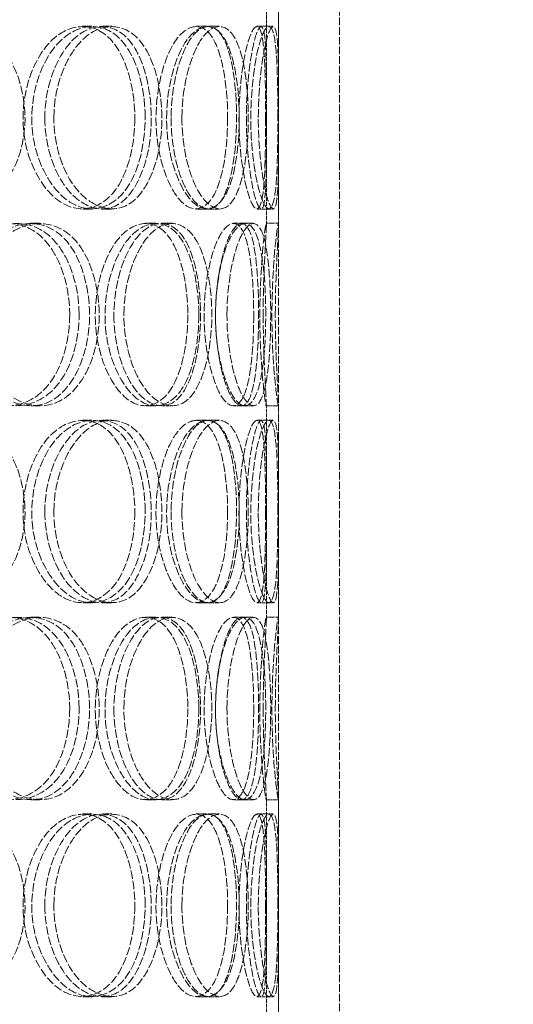
# Model space of a CAD drawing. Units: millimetres. Extents: x 237238 to 259213, y 160248 to 174542.
# Drawn here: x 239933 to 240054, y 171555 to 171798 of the extents above; entities that cross this region are included whole.
import ezdxf

# ---------------------------------------------------------------- set-up
doc = ezdxf.new("R2010")
doc.units = ezdxf.units.MM
doc.linetypes.add('DASHED_SPACE', pattern=[0.2067, 0.1654, -0.0413])
doc.layers.get('DEFPOINTS').update_dxf_attribs({"color": 250})
doc.layers.add('Hidden (ISO)', color=7, linetype='DASHED_SPACE', lineweight=9, true_color=0x0080c0)
doc.layers.add('kote', color=252, linetype='Continuous', lineweight=9)
doc.styles.get("Standard").update_dxf_attribs({"font": 'ISOCP.SHX'})
doc.styles.add('Styl textu40', font='arial.ttf')
doc.dimstyles.new('VARIABEL-ST', dxfattribs={"dimscale": 40, "dimtxt": 7, "dimasz": 2.5, "dimexe": 1, "dimexo": 1, "dimgap": 0.6, "dimtad": 1, "dimdsep": 46, "dimtxsty": 'Standard', "dimcen": 0, "dimclrd": 256, "dimclre": 256, "dimclrt": 5, "dimadec": 0, "dimazin": 0, "dimtp": 0.1, "dimtm": 0.1, "dimtfac": 0.71, "dimtdec": 3, "dimtmove": 0, "dimatfit": 3, "dimfxl": 1, "dimtzin": 0, "dimarcsym": 0})

# ---------------------------------------------------------------- blocks, each defined once
blk = doc.blocks.new('*D435')
at = {"layer": 'DEFPOINTS', "color": 0, "transparency": 16777216}
for p in [(239716.55, 172505.38), (239566.55, 170810.38), (240827.73, 170810.38)]:
    blk.add_point(p, dxfattribs=at)
at = {"layer": 'kote', "lineweight": -2, "transparency": 16777216}
for p, q in [((239756.55, 172505.38), (240867.73, 172505.38)), ((240827.73, 172465.38), (240827.73, 170850.38)), ((239606.55, 170810.38), (240867.73, 170810.38))]:
    blk.add_line(p, q, dxfattribs=at)
at = {"layer": 'kote', "transparency": 16777216}
for points in [[(240821.06, 172465.38), (240834.39, 172465.38), (240827.73, 172505.38)], [(240821.06, 170850.38), (240834.39, 170850.38), (240827.73, 170810.38)]]:
    blk.add_solid(points, dxfattribs=at)
at = {"layer": 'kote', "transparency": 16777216, "insert": (240742.46, 171565.3), "char_height": 60, "attachment_point": 1, "rotation": 90, "style": 'Styl textu40'}
blk.add_mtext('1695', dxfattribs=at)

msp = doc.modelspace()

# ---------------------------------------------------------------- linework, layer by layer
at = {"layer": 'Hidden (ISO)', "color": 1, "ltscale": 11.51888}
for p, q in [((239996.28, 171391.58), (239996.28, 171991.58)), ((240011.28, 171391.58), (240011.28, 171991.58))]:
    msp.add_line(p, q, dxfattribs=at)
at = {"layer": 'Hidden (ISO)', "color": 1, "ltscale": 5.576877}
for p, q in [((239993.28, 171747.23), (239993.28, 171799.93)), ((239996.28, 171747.23), (239996.28, 171799.93)), ((239993.28, 171650.23), (239993.28, 171702.93)), ((239996.28, 171650.23), (239996.28, 171702.93)), ((239993.28, 171553.23), (239993.28, 171605.93)), ((239996.28, 171553.23), (239996.28, 171605.93))]:
    msp.add_line(p, q, dxfattribs=at)
at = {"layer": 'Hidden (ISO)', "color": 1, "ltscale": 0.317349}
for p, q in [((239948.04, 171796.08), (239950.4, 171796.08)), ((239952.78, 171796.08), (239955.21, 171796.08)), ((239975.98, 171796.08), (239978.74, 171796.08)), ((239978.96, 171796.08), (239981.76, 171796.08)), ((239990.96, 171796.08), (239993.93, 171796.08)), ((239950.4, 171751.08), (239948.04, 171751.08)), ((239955.21, 171751.08), (239952.78, 171751.08)), ((239978.74, 171751.08), (239975.98, 171751.08)), ((239981.76, 171751.08), (239978.96, 171751.08)), ((239993.93, 171751.08), (239990.96, 171751.08)), ((239935.27, 171747.58), (239937.45, 171747.58)), ((239963.53, 171747.58), (239966.11, 171747.58)), ((239967.43, 171747.58), (239970.06, 171747.58)), ((239985.18, 171747.58), (239988.06, 171747.58)), ((239993.24, 171747.58), (239996.24, 171747.58)), ((239937.45, 171702.58), (239935.27, 171702.58)), ((239966.11, 171702.58), (239963.53, 171702.58)), ((239970.06, 171702.58), (239967.43, 171702.58)), ((239988.06, 171702.58), (239985.18, 171702.58)), ((239996.24, 171702.58), (239993.24, 171702.58)), ((239948.04, 171699.08), (239950.4, 171699.08)), ((239952.78, 171699.08), (239955.21, 171699.08)), ((239975.98, 171699.08), (239978.74, 171699.08)), ((239978.96, 171699.08), (239981.76, 171699.08)), ((239990.96, 171699.08), (239993.93, 171699.08)), ((239950.4, 171654.08), (239948.04, 171654.08)), ((239955.21, 171654.08), (239952.78, 171654.08)), ((239978.74, 171654.08), (239975.98, 171654.08)), ((239981.76, 171654.08), (239978.96, 171654.08)), ((239993.93, 171654.08), (239990.96, 171654.08)), ((239935.27, 171650.58), (239937.45, 171650.58)), ((239963.53, 171650.58), (239966.11, 171650.58)), ((239967.43, 171650.58), (239970.06, 171650.58)), ((239985.18, 171650.58), (239988.06, 171650.58)), ((239993.24, 171650.58), (239996.24, 171650.58)), ((239937.45, 171605.58), (239935.27, 171605.58)), ((239966.11, 171605.58), (239963.53, 171605.58)), ((239970.06, 171605.58), (239967.43, 171605.58)), ((239988.06, 171605.58), (239985.18, 171605.58)), ((239996.24, 171605.58), (239993.24, 171605.58)), ((239948.04, 171602.08), (239950.4, 171602.08)), ((239952.78, 171602.08), (239955.21, 171602.08)), ((239975.98, 171602.08), (239978.74, 171602.08)), ((239978.96, 171602.08), (239981.76, 171602.08)), ((239990.96, 171602.08), (239993.93, 171602.08)), ((239950.4, 171557.08), (239948.04, 171557.08)), ((239955.21, 171557.08), (239952.78, 171557.08)), ((239978.74, 171557.08), (239975.98, 171557.08)), ((239981.76, 171557.08), (239978.96, 171557.08)), ((239993.93, 171557.08), (239990.96, 171557.08))]:
    msp.add_line(p, q, dxfattribs=at)
at = {"layer": 'Hidden (ISO)', "color": 1, "ltscale": 0.1096}
for p, q in [((239993.93, 171796.08), (239994.96, 171796.08)), ((239994.96, 171751.08), (239993.93, 171751.08)), ((239993.93, 171699.08), (239994.96, 171699.08)), ((239994.96, 171654.08), (239993.93, 171654.08)), ((239993.93, 171602.08), (239994.96, 171602.08)), ((239994.96, 171557.08), (239993.93, 171557.08))]:
    msp.add_line(p, q, dxfattribs=at)
at = {"layer": 'Hidden (ISO)', "color": 1, "ltscale": 0.222524}
for p, q in [((239988.06, 171747.58), (239990.11, 171747.58)), ((239990.11, 171702.58), (239988.06, 171702.58)), ((239988.06, 171650.58), (239990.11, 171650.58)), ((239990.11, 171605.58), (239988.06, 171605.58))]:
    msp.add_line(p, q, dxfattribs=at)
at = {"layer": 'Hidden (ISO)', "color": 1, "ltscale": 12.687437}
for points in [[(239898.79, 171773.58), (239898.79, 171767.68), (239900.85, 171761.82), (239904.3, 171757.66), (239909.15, 171751.79), (239916.59, 171749.61), (239922.57, 171752.24), (239928.5, 171754.85), (239932.8, 171762.07), (239933.68, 171770.21), (239934.56, 171778.44), (239931.96, 171787.22), (239926.91, 171792), (239921.99, 171796.66), (239914.83, 171797.31), (239908.97, 171793.64), (239903.01, 171789.9), (239898.79, 171781.84), (239898.79, 171773.58)], [(239963.42, 171773.58), (239963.42, 171767.68), (239962.15, 171761.82), (239959.81, 171757.66), (239956.51, 171751.79), (239950.97, 171749.61), (239945.86, 171752.24), (239940.81, 171754.85), (239936.53, 171762.07), (239935.67, 171770.21), (239934.8, 171778.44), (239937.51, 171787.22), (239942.06, 171792), (239946.5, 171796.66), (239952.32, 171797.31), (239956.54, 171793.64), (239960.83, 171789.9), (239963.42, 171781.84), (239963.42, 171773.58)], [(239940.95, 171773.58), (239940.95, 171767.68), (239942.61, 171761.82), (239945.33, 171757.66), (239949.15, 171751.79), (239954.89, 171749.61), (239959.34, 171752.24), (239963.75, 171754.85), (239966.79, 171762.07), (239967.41, 171770.21), (239968.04, 171778.44), (239966.23, 171787.22), (239962.54, 171792), (239958.94, 171796.66), (239953.54, 171797.31), (239948.99, 171793.64), (239944.35, 171789.9), (239940.95, 171781.84), (239940.95, 171773.58)], [(239986.59, 171773.58), (239986.59, 171767.68), (239985.89, 171761.82), (239984.52, 171757.66), (239982.59, 171751.79), (239979.17, 171749.61), (239975.79, 171752.24), (239972.43, 171754.85), (239969.43, 171762.07), (239968.82, 171770.21), (239968.21, 171778.44), (239970.14, 171787.22), (239973.23, 171792), (239976.25, 171796.66), (239980.01, 171797.31), (239982.57, 171793.64), (239985.18, 171789.9), (239986.59, 171781.84), (239986.59, 171773.58)], [(239972.48, 171773.58), (239972.48, 171767.68), (239973.62, 171761.82), (239975.43, 171757.66), (239977.97, 171751.79), (239981.63, 171749.61), (239984.25, 171752.24), (239986.84, 171754.85), (239988.43, 171762.07), (239988.75, 171770.21), (239989.08, 171778.44), (239988.18, 171787.22), (239986.09, 171792), (239984.06, 171796.66), (239980.78, 171797.31), (239977.83, 171793.64), (239974.82, 171789.9), (239972.48, 171781.84), (239972.48, 171773.58)], [(239996.09, 171773.58), (239996.09, 171767.68), (239996.01, 171761.82), (239995.7, 171757.66), (239995.27, 171751.79), (239994.18, 171749.61), (239992.75, 171752.24), (239991.33, 171754.85), (239989.79, 171762.07), (239989.48, 171770.21), (239989.17, 171778.44), (239990.21, 171787.22), (239991.62, 171792), (239993.01, 171796.66), (239994.47, 171797.31), (239995.2, 171793.64), (239995.94, 171789.9), (239996.09, 171781.84), (239996.09, 171773.58)], [(239991.28, 171773.58), (239991.28, 171767.68), (239991.83, 171761.82), (239992.6, 171757.66), (239993.69, 171751.79), (239995.02, 171749.61), (239995.64, 171752.24), (239996.25, 171754.85), (239996.27, 171762.07), (239996.28, 171770.21), (239996.28, 171778.44), (239996.35, 171787.22), (239996.01, 171792), (239995.67, 171796.66), (239994.73, 171797.31), (239993.58, 171793.64), (239992.41, 171789.9), (239991.28, 171781.84), (239991.28, 171773.58)], [(239947.16, 171725.08), (239947.16, 171719.18), (239945.63, 171713.32), (239942.86, 171709.16), (239938.95, 171703.29), (239932.48, 171701.11), (239926.64, 171703.74), (239920.85, 171706.35), (239916.05, 171713.57), (239915.07, 171721.71), (239914.09, 171729.94), (239917.12, 171738.72), (239922.3, 171743.5), (239927.34, 171748.16), (239934.05, 171748.81), (239939, 171745.14), (239944.04, 171741.4), (239947.16, 171733.34), (239947.16, 171725.08)], [(239921.04, 171725.08), (239921.04, 171719.18), (239922.92, 171713.32), (239926.02, 171709.16), (239930.4, 171703.29), (239937.05, 171701.11), (239942.3, 171703.74), (239947.51, 171706.35), (239951.22, 171713.57), (239951.97, 171721.71), (239952.73, 171729.94), (239950.5, 171738.72), (239946.1, 171743.5), (239941.81, 171748.16), (239935.48, 171748.81), (239930.22, 171745.14), (239924.88, 171741.4), (239921.04, 171733.34), (239921.04, 171725.08)], [(239976.64, 171725.08), (239976.64, 171719.18), (239975.64, 171713.32), (239973.77, 171709.16), (239971.14, 171703.29), (239966.62, 171701.11), (239962.34, 171703.74), (239958.1, 171706.35), (239954.43, 171713.57), (239953.69, 171721.71), (239952.94, 171729.94), (239955.28, 171738.72), (239959.13, 171743.5), (239962.89, 171748.16), (239967.72, 171748.81), (239971.14, 171745.14), (239974.62, 171741.4), (239976.64, 171733.34), (239976.64, 171725.08)], [(239958.19, 171725.08), (239958.19, 171719.18), (239959.61, 171713.32), (239961.89, 171709.16), (239965.1, 171703.29), (239969.84, 171701.11), (239973.4, 171703.74), (239976.93, 171706.35), (239979.27, 171713.57), (239979.74, 171721.71), (239980.22, 171729.94), (239978.85, 171738.72), (239975.94, 171743.5), (239973.1, 171748.16), (239968.73, 171748.81), (239964.94, 171745.14), (239961.09, 171741.4), (239958.19, 171733.34), (239958.19, 171725.08)], [(239993.11, 171725.08), (239993.11, 171719.18), (239992.72, 171713.32), (239991.87, 171709.16), (239990.68, 171703.29), (239988.41, 171701.11), (239985.98, 171703.74), (239983.58, 171706.35), (239981.28, 171713.57), (239980.82, 171721.71), (239980.35, 171729.94), (239981.85, 171738.72), (239984.12, 171743.5), (239986.34, 171748.16), (239988.98, 171748.81), (239990.64, 171745.14), (239992.32, 171741.4), (239993.11, 171733.34), (239993.11, 171725.08)], [(239983.57, 171725.08), (239983.57, 171719.18), (239984.42, 171713.32), (239985.72, 171709.16), (239987.55, 171703.29), (239990.07, 171701.11), (239991.7, 171703.74), (239993.32, 171706.35), (239994.13, 171713.57), (239994.3, 171721.71), (239994.46, 171729.94), (239994.04, 171738.72), (239992.82, 171743.5), (239991.62, 171748.16), (239989.5, 171748.81), (239987.43, 171745.14), (239985.32, 171741.4), (239983.57, 171733.34), (239983.57, 171725.08)], [(239995.47, 171725.08), (239995.47, 171719.18), (239995.71, 171713.32), (239995.94, 171709.16), (239996.28, 171703.29), (239996.4, 171701.11), (239995.99, 171703.74), (239995.58, 171706.35), (239994.81, 171713.57), (239994.66, 171721.71), (239994.51, 171729.94), (239995.07, 171738.72), (239995.61, 171743.5), (239996.14, 171748.16), (239996.4, 171748.81), (239996.19, 171745.14), (239995.97, 171741.4), (239995.47, 171733.34), (239995.47, 171725.08)], [(239898.79, 171676.58), (239898.79, 171670.68), (239900.85, 171664.82), (239904.3, 171660.66), (239909.15, 171654.79), (239916.59, 171652.61), (239922.57, 171655.24), (239928.5, 171657.85), (239932.8, 171665.07), (239933.68, 171673.21), (239934.56, 171681.44), (239931.96, 171690.22), (239926.91, 171695), (239921.99, 171699.66), (239914.83, 171700.31), (239908.97, 171696.64), (239903.01, 171692.9), (239898.79, 171684.84), (239898.79, 171676.58)], [(239963.42, 171676.58), (239963.42, 171670.68), (239962.15, 171664.82), (239959.81, 171660.66), (239956.51, 171654.79), (239950.97, 171652.61), (239945.86, 171655.24), (239940.81, 171657.85), (239936.53, 171665.07), (239935.67, 171673.21), (239934.8, 171681.44), (239937.51, 171690.22), (239942.06, 171695), (239946.5, 171699.66), (239952.32, 171700.31), (239956.54, 171696.64), (239960.83, 171692.9), (239963.42, 171684.84), (239963.42, 171676.58)], [(239940.95, 171676.58), (239940.95, 171670.68), (239942.61, 171664.82), (239945.33, 171660.66), (239949.15, 171654.79), (239954.89, 171652.61), (239959.34, 171655.24), (239963.75, 171657.85), (239966.79, 171665.07), (239967.41, 171673.21), (239968.04, 171681.44), (239966.23, 171690.22), (239962.54, 171695), (239958.94, 171699.66), (239953.54, 171700.31), (239948.99, 171696.64), (239944.35, 171692.9), (239940.95, 171684.84), (239940.95, 171676.58)], [(239986.59, 171676.58), (239986.59, 171670.68), (239985.89, 171664.82), (239984.52, 171660.66), (239982.59, 171654.79), (239979.17, 171652.61), (239975.79, 171655.24), (239972.43, 171657.85), (239969.43, 171665.07), (239968.82, 171673.21), (239968.21, 171681.44), (239970.14, 171690.22), (239973.23, 171695), (239976.25, 171699.66), (239980.01, 171700.31), (239982.57, 171696.64), (239985.18, 171692.9), (239986.59, 171684.84), (239986.59, 171676.58)], [(239972.48, 171676.58), (239972.48, 171670.68), (239973.62, 171664.82), (239975.43, 171660.66), (239977.97, 171654.79), (239981.63, 171652.61), (239984.25, 171655.24), (239986.84, 171657.85), (239988.43, 171665.07), (239988.75, 171673.21), (239989.08, 171681.44), (239988.18, 171690.22), (239986.09, 171695), (239984.06, 171699.66), (239980.78, 171700.31), (239977.83, 171696.64), (239974.82, 171692.9), (239972.48, 171684.84), (239972.48, 171676.58)], [(239996.09, 171676.58), (239996.09, 171670.68), (239996.01, 171664.82), (239995.7, 171660.66), (239995.27, 171654.79), (239994.18, 171652.61), (239992.75, 171655.24), (239991.33, 171657.85), (239989.79, 171665.07), (239989.48, 171673.21), (239989.17, 171681.44), (239990.21, 171690.22), (239991.62, 171695), (239993.01, 171699.66), (239994.47, 171700.31), (239995.2, 171696.64), (239995.94, 171692.9), (239996.09, 171684.84), (239996.09, 171676.58)], [(239991.28, 171676.58), (239991.28, 171670.68), (239991.83, 171664.82), (239992.6, 171660.66), (239993.69, 171654.79), (239995.02, 171652.61), (239995.64, 171655.24), (239996.25, 171657.85), (239996.27, 171665.07), (239996.28, 171673.21), (239996.28, 171681.44), (239996.35, 171690.22), (239996.01, 171695), (239995.67, 171699.66), (239994.73, 171700.31), (239993.58, 171696.64), (239992.41, 171692.9), (239991.28, 171684.84), (239991.28, 171676.58)], [(239947.16, 171628.08), (239947.16, 171622.18), (239945.63, 171616.32), (239942.86, 171612.16), (239938.95, 171606.29), (239932.48, 171604.11), (239926.64, 171606.74), (239920.85, 171609.35), (239916.05, 171616.57), (239915.07, 171624.71), (239914.09, 171632.94), (239917.12, 171641.72), (239922.3, 171646.5), (239927.34, 171651.16), (239934.05, 171651.81), (239939, 171648.14), (239944.04, 171644.4), (239947.16, 171636.34), (239947.16, 171628.08)], [(239921.04, 171628.08), (239921.04, 171622.18), (239922.92, 171616.32), (239926.02, 171612.16), (239930.4, 171606.29), (239937.05, 171604.11), (239942.3, 171606.74), (239947.51, 171609.35), (239951.22, 171616.57), (239951.97, 171624.71), (239952.73, 171632.94), (239950.5, 171641.72), (239946.1, 171646.5), (239941.81, 171651.16), (239935.48, 171651.81), (239930.22, 171648.14), (239924.88, 171644.4), (239921.04, 171636.34), (239921.04, 171628.08)], [(239976.64, 171628.08), (239976.64, 171622.18), (239975.64, 171616.32), (239973.77, 171612.16), (239971.14, 171606.29), (239966.62, 171604.11), (239962.34, 171606.74), (239958.1, 171609.35), (239954.43, 171616.57), (239953.69, 171624.71), (239952.94, 171632.94), (239955.28, 171641.72), (239959.13, 171646.5), (239962.89, 171651.16), (239967.72, 171651.81), (239971.14, 171648.14), (239974.62, 171644.4), (239976.64, 171636.34), (239976.64, 171628.08)], [(239958.19, 171628.08), (239958.19, 171622.18), (239959.61, 171616.32), (239961.89, 171612.16), (239965.1, 171606.29), (239969.84, 171604.11), (239973.4, 171606.74), (239976.93, 171609.35), (239979.27, 171616.57), (239979.74, 171624.71), (239980.22, 171632.94), (239978.85, 171641.72), (239975.94, 171646.5), (239973.1, 171651.16), (239968.73, 171651.81), (239964.94, 171648.14), (239961.09, 171644.4), (239958.19, 171636.34), (239958.19, 171628.08)], [(239993.11, 171628.08), (239993.11, 171622.18), (239992.72, 171616.32), (239991.87, 171612.16), (239990.68, 171606.29), (239988.41, 171604.11), (239985.98, 171606.74), (239983.58, 171609.35), (239981.28, 171616.57), (239980.82, 171624.71), (239980.35, 171632.94), (239981.85, 171641.72), (239984.12, 171646.5), (239986.34, 171651.16), (239988.98, 171651.81), (239990.64, 171648.14), (239992.32, 171644.4), (239993.11, 171636.34), (239993.11, 171628.08)], [(239983.57, 171628.08), (239983.57, 171622.18), (239984.42, 171616.32), (239985.72, 171612.16), (239987.55, 171606.29), (239990.07, 171604.11), (239991.7, 171606.74), (239993.32, 171609.35), (239994.13, 171616.57), (239994.3, 171624.71), (239994.46, 171632.94), (239994.04, 171641.72), (239992.82, 171646.5), (239991.62, 171651.16), (239989.5, 171651.81), (239987.43, 171648.14), (239985.32, 171644.4), (239983.57, 171636.34), (239983.57, 171628.08)], [(239995.47, 171628.08), (239995.47, 171622.18), (239995.71, 171616.32), (239995.94, 171612.16), (239996.28, 171606.29), (239996.4, 171604.11), (239995.99, 171606.74), (239995.58, 171609.35), (239994.81, 171616.57), (239994.66, 171624.71), (239994.51, 171632.94), (239995.07, 171641.72), (239995.61, 171646.5), (239996.14, 171651.16), (239996.4, 171651.81), (239996.19, 171648.14), (239995.97, 171644.4), (239995.47, 171636.34), (239995.47, 171628.08)], [(239898.79, 171579.58), (239898.79, 171573.68), (239900.85, 171567.82), (239904.3, 171563.66), (239909.15, 171557.79), (239916.59, 171555.61), (239922.57, 171558.24), (239928.5, 171560.85), (239932.8, 171568.07), (239933.68, 171576.21), (239934.56, 171584.44), (239931.96, 171593.22), (239926.91, 171598), (239921.99, 171602.66), (239914.83, 171603.31), (239908.97, 171599.64), (239903.01, 171595.9), (239898.79, 171587.84), (239898.79, 171579.58)], [(239963.42, 171579.58), (239963.42, 171573.68), (239962.15, 171567.82), (239959.81, 171563.66), (239956.51, 171557.79), (239950.97, 171555.61), (239945.86, 171558.24), (239940.81, 171560.85), (239936.53, 171568.07), (239935.67, 171576.21), (239934.8, 171584.44), (239937.51, 171593.22), (239942.06, 171598), (239946.5, 171602.66), (239952.32, 171603.31), (239956.54, 171599.64), (239960.83, 171595.9), (239963.42, 171587.84), (239963.42, 171579.58)], [(239940.95, 171579.58), (239940.95, 171573.68), (239942.61, 171567.82), (239945.33, 171563.66), (239949.15, 171557.79), (239954.89, 171555.61), (239959.34, 171558.24), (239963.75, 171560.85), (239966.79, 171568.07), (239967.41, 171576.21), (239968.04, 171584.44), (239966.23, 171593.22), (239962.54, 171598), (239958.94, 171602.66), (239953.54, 171603.31), (239948.99, 171599.64), (239944.35, 171595.9), (239940.95, 171587.84), (239940.95, 171579.58)], [(239986.59, 171579.58), (239986.59, 171573.68), (239985.89, 171567.82), (239984.52, 171563.66), (239982.59, 171557.79), (239979.17, 171555.61), (239975.79, 171558.24), (239972.43, 171560.85), (239969.43, 171568.07), (239968.82, 171576.21), (239968.21, 171584.44), (239970.14, 171593.22), (239973.23, 171598), (239976.25, 171602.66), (239980.01, 171603.31), (239982.57, 171599.64), (239985.18, 171595.9), (239986.59, 171587.84), (239986.59, 171579.58)], [(239972.48, 171579.58), (239972.48, 171573.68), (239973.62, 171567.82), (239975.43, 171563.66), (239977.97, 171557.79), (239981.63, 171555.61), (239984.25, 171558.24), (239986.84, 171560.85), (239988.43, 171568.07), (239988.75, 171576.21), (239989.08, 171584.44), (239988.18, 171593.22), (239986.09, 171598), (239984.06, 171602.66), (239980.78, 171603.31), (239977.83, 171599.64), (239974.82, 171595.9), (239972.48, 171587.84), (239972.48, 171579.58)], [(239996.09, 171579.58), (239996.09, 171573.68), (239996.01, 171567.82), (239995.7, 171563.66), (239995.27, 171557.79), (239994.18, 171555.61), (239992.75, 171558.24), (239991.33, 171560.85), (239989.79, 171568.07), (239989.48, 171576.21), (239989.17, 171584.44), (239990.21, 171593.22), (239991.62, 171598), (239993.01, 171602.66), (239994.47, 171603.31), (239995.2, 171599.64), (239995.94, 171595.9), (239996.09, 171587.84), (239996.09, 171579.58)], [(239991.28, 171579.58), (239991.28, 171573.68), (239991.83, 171567.82), (239992.6, 171563.66), (239993.69, 171557.79), (239995.02, 171555.61), (239995.64, 171558.24), (239996.25, 171560.85), (239996.27, 171568.07), (239996.28, 171576.21), (239996.28, 171584.44), (239996.35, 171593.22), (239996.01, 171598), (239995.67, 171602.66), (239994.73, 171603.31), (239993.58, 171599.64), (239992.41, 171595.9), (239991.28, 171587.84), (239991.28, 171579.58)]]:
    msp.add_open_spline(points, degree=3, knots=[-1, -1, -1, -1, -0.874901, -0.874901, -0.874901, -0.698609, -0.698609, -0.698609, -0.523889, -0.523889, -0.523889, -0.347356, -0.347356, -0.347356, -0.175226, -0.175226, -0.175226, 0, 0, 0, 0], dxfattribs=at)
at = {"layer": 'Hidden (ISO)', "color": 1, "ltscale": 12.598583}
for points in [[(239960.88, 171773.58), (239960.88, 171781.84), (239958.33, 171789.9), (239954.09, 171793.64), (239949.93, 171797.31), (239944.19, 171796.66), (239939.82, 171792), (239935.33, 171787.22), (239932.66, 171778.44), (239933.52, 171770.21), (239934.37, 171762.07), (239938.58, 171754.85), (239943.57, 171752.24), (239948.6, 171749.61), (239954.06, 171751.79), (239957.32, 171757.66), (239959.62, 171761.82), (239960.88, 171767.68), (239960.88, 171773.58)], [(239938.72, 171773.58), (239938.72, 171781.84), (239942.07, 171789.9), (239946.65, 171793.64), (239951.14, 171797.31), (239956.46, 171796.66), (239960.01, 171792), (239963.64, 171787.22), (239965.43, 171778.44), (239964.82, 171770.21), (239964.2, 171762.07), (239961.2, 171754.85), (239956.85, 171752.24), (239952.47, 171749.61), (239946.81, 171751.79), (239943.04, 171757.66), (239940.36, 171761.82), (239938.72, 171767.68), (239938.72, 171773.58)], [(239983.73, 171773.58), (239983.73, 171781.84), (239982.33, 171789.9), (239979.76, 171793.64), (239977.24, 171797.31), (239973.53, 171796.66), (239970.55, 171792), (239967.51, 171787.22), (239965.6, 171778.44), (239966.2, 171770.21), (239966.8, 171762.07), (239969.77, 171754.85), (239973.07, 171752.24), (239976.4, 171749.61), (239979.78, 171751.79), (239981.68, 171757.66), (239983.04, 171761.82), (239983.73, 171767.68), (239983.73, 171773.58)], [(239969.81, 171773.58), (239969.81, 171781.84), (239972.12, 171789.9), (239975.09, 171793.64), (239978, 171797.31), (239981.23, 171796.66), (239983.23, 171792), (239985.29, 171787.22), (239986.18, 171778.44), (239985.86, 171770.21), (239985.54, 171762.07), (239983.97, 171754.85), (239981.41, 171752.24), (239978.83, 171749.61), (239975.23, 171751.79), (239972.72, 171757.66), (239970.94, 171761.82), (239969.81, 171767.68), (239969.81, 171773.58)], [(239993.09, 171773.58), (239993.09, 171781.84), (239992.95, 171789.9), (239992.22, 171793.64), (239991.5, 171797.31), (239990.05, 171796.66), (239988.69, 171792), (239987.29, 171787.22), (239986.27, 171778.44), (239986.58, 171770.21), (239986.88, 171762.07), (239988.4, 171754.85), (239989.8, 171752.24), (239991.21, 171749.61), (239992.28, 171751.79), (239992.71, 171757.66), (239993.01, 171761.82), (239993.09, 171767.68), (239993.09, 171773.58)], [(239988.34, 171773.58), (239988.34, 171781.84), (239989.47, 171789.9), (239990.62, 171793.64), (239991.76, 171797.31), (239992.68, 171796.66), (239993.01, 171792), (239993.35, 171787.22), (239993.28, 171778.44), (239993.28, 171770.21), (239993.27, 171762.07), (239993.25, 171754.85), (239992.65, 171752.24), (239992.04, 171749.61), (239990.73, 171751.79), (239989.65, 171757.66), (239988.89, 171761.82), (239988.34, 171767.68), (239988.34, 171773.58)], [(239944.85, 171725.08), (239944.85, 171733.34), (239941.77, 171741.4), (239936.8, 171745.14), (239931.92, 171748.81), (239925.31, 171748.16), (239920.33, 171743.5), (239915.22, 171738.72), (239912.24, 171729.94), (239913.21, 171721.71), (239914.17, 171713.57), (239918.9, 171706.35), (239924.61, 171703.74), (239930.37, 171701.11), (239936.75, 171703.29), (239940.6, 171709.16), (239943.33, 171713.32), (239944.85, 171719.18), (239944.85, 171725.08)], [(239919.09, 171725.08), (239919.09, 171733.34), (239922.87, 171741.4), (239928.15, 171745.14), (239933.33, 171748.81), (239939.57, 171748.16), (239943.8, 171743.5), (239948.14, 171738.72), (239950.34, 171729.94), (239949.59, 171721.71), (239948.85, 171713.57), (239945.19, 171706.35), (239940.06, 171703.74), (239934.87, 171701.11), (239928.32, 171703.29), (239924, 171709.16), (239920.94, 171713.32), (239919.09, 171719.18), (239919.09, 171725.08)], [(239973.92, 171725.08), (239973.92, 171733.34), (239971.92, 171741.4), (239968.49, 171745.14), (239965.12, 171748.81), (239960.36, 171748.16), (239956.65, 171743.5), (239952.85, 171738.72), (239950.54, 171729.94), (239951.28, 171721.71), (239952.01, 171713.57), (239955.63, 171706.35), (239959.81, 171703.74), (239964.03, 171701.11), (239968.49, 171703.29), (239971.09, 171709.16), (239972.93, 171713.32), (239973.92, 171719.18), (239973.92, 171725.08)], [(239955.73, 171725.08), (239955.73, 171733.34), (239958.58, 171741.4), (239962.38, 171745.14), (239966.11, 171748.81), (239970.43, 171748.16), (239973.23, 171743.5), (239976.1, 171738.72), (239977.45, 171729.94), (239976.97, 171721.71), (239976.5, 171713.57), (239974.2, 171706.35), (239970.72, 171703.74), (239967.21, 171701.11), (239962.53, 171703.29), (239959.37, 171709.16), (239957.12, 171713.32), (239955.73, 171719.18), (239955.73, 171725.08)], [(239990.15, 171725.08), (239990.15, 171733.34), (239989.38, 171741.4), (239987.72, 171745.14), (239986.08, 171748.81), (239983.48, 171748.16), (239981.29, 171743.5), (239979.05, 171738.72), (239977.57, 171729.94), (239978.03, 171721.71), (239978.49, 171713.57), (239980.75, 171706.35), (239983.12, 171703.74), (239985.52, 171701.11), (239987.76, 171703.29), (239988.93, 171709.16), (239989.77, 171713.32), (239990.15, 171719.18), (239990.15, 171725.08)], [(239980.75, 171725.08), (239980.75, 171733.34), (239982.48, 171741.4), (239984.55, 171745.14), (239986.59, 171748.81), (239988.69, 171748.16), (239989.87, 171743.5), (239991.08, 171738.72), (239991.49, 171729.94), (239991.32, 171721.71), (239991.16, 171713.57), (239990.36, 171706.35), (239988.76, 171703.74), (239987.16, 171701.11), (239984.68, 171703.29), (239982.87, 171709.16), (239981.59, 171713.32), (239980.75, 171719.18), (239980.75, 171725.08)], [(239992.48, 171725.08), (239992.48, 171733.34), (239992.98, 171741.4), (239993.19, 171745.14), (239993.4, 171748.81), (239993.14, 171748.16), (239992.62, 171743.5), (239992.08, 171738.72), (239991.53, 171729.94), (239991.68, 171721.71), (239991.83, 171713.57), (239992.59, 171706.35), (239992.99, 171703.74), (239993.4, 171701.11), (239993.28, 171703.29), (239992.95, 171709.16), (239992.72, 171713.32), (239992.48, 171719.18), (239992.48, 171725.08)], [(239960.88, 171676.58), (239960.88, 171684.84), (239958.33, 171692.9), (239954.09, 171696.64), (239949.93, 171700.31), (239944.19, 171699.66), (239939.82, 171695), (239935.33, 171690.22), (239932.66, 171681.44), (239933.52, 171673.21), (239934.37, 171665.07), (239938.58, 171657.85), (239943.57, 171655.24), (239948.6, 171652.61), (239954.06, 171654.79), (239957.32, 171660.66), (239959.62, 171664.82), (239960.88, 171670.68), (239960.88, 171676.58)], [(239938.72, 171676.58), (239938.72, 171684.84), (239942.07, 171692.9), (239946.65, 171696.64), (239951.14, 171700.31), (239956.46, 171699.66), (239960.01, 171695), (239963.64, 171690.22), (239965.43, 171681.44), (239964.82, 171673.21), (239964.2, 171665.07), (239961.2, 171657.85), (239956.85, 171655.24), (239952.47, 171652.61), (239946.81, 171654.79), (239943.04, 171660.66), (239940.36, 171664.82), (239938.72, 171670.68), (239938.72, 171676.58)], [(239983.73, 171676.58), (239983.73, 171684.84), (239982.33, 171692.9), (239979.76, 171696.64), (239977.24, 171700.31), (239973.53, 171699.66), (239970.55, 171695), (239967.51, 171690.22), (239965.6, 171681.44), (239966.2, 171673.21), (239966.8, 171665.07), (239969.77, 171657.85), (239973.07, 171655.24), (239976.4, 171652.61), (239979.78, 171654.79), (239981.68, 171660.66), (239983.04, 171664.82), (239983.73, 171670.68), (239983.73, 171676.58)], [(239969.81, 171676.58), (239969.81, 171684.84), (239972.12, 171692.9), (239975.09, 171696.64), (239978, 171700.31), (239981.23, 171699.66), (239983.23, 171695), (239985.29, 171690.22), (239986.18, 171681.44), (239985.86, 171673.21), (239985.54, 171665.07), (239983.97, 171657.85), (239981.41, 171655.24), (239978.83, 171652.61), (239975.23, 171654.79), (239972.72, 171660.66), (239970.94, 171664.82), (239969.81, 171670.68), (239969.81, 171676.58)], [(239993.09, 171676.58), (239993.09, 171684.84), (239992.95, 171692.9), (239992.22, 171696.64), (239991.5, 171700.31), (239990.05, 171699.66), (239988.69, 171695), (239987.29, 171690.22), (239986.27, 171681.44), (239986.58, 171673.21), (239986.88, 171665.07), (239988.4, 171657.85), (239989.8, 171655.24), (239991.21, 171652.61), (239992.28, 171654.79), (239992.71, 171660.66), (239993.01, 171664.82), (239993.09, 171670.68), (239993.09, 171676.58)], [(239988.34, 171676.58), (239988.34, 171684.84), (239989.47, 171692.9), (239990.62, 171696.64), (239991.76, 171700.31), (239992.68, 171699.66), (239993.01, 171695), (239993.35, 171690.22), (239993.28, 171681.44), (239993.28, 171673.21), (239993.27, 171665.07), (239993.25, 171657.85), (239992.65, 171655.24), (239992.04, 171652.61), (239990.73, 171654.79), (239989.65, 171660.66), (239988.89, 171664.82), (239988.34, 171670.68), (239988.34, 171676.58)], [(239944.85, 171628.08), (239944.85, 171636.34), (239941.77, 171644.4), (239936.8, 171648.14), (239931.92, 171651.81), (239925.31, 171651.16), (239920.33, 171646.5), (239915.22, 171641.72), (239912.24, 171632.94), (239913.21, 171624.71), (239914.17, 171616.57), (239918.9, 171609.35), (239924.61, 171606.74), (239930.37, 171604.11), (239936.75, 171606.29), (239940.6, 171612.16), (239943.33, 171616.32), (239944.85, 171622.18), (239944.85, 171628.08)], [(239919.09, 171628.08), (239919.09, 171636.34), (239922.87, 171644.4), (239928.15, 171648.14), (239933.33, 171651.81), (239939.57, 171651.16), (239943.8, 171646.5), (239948.14, 171641.72), (239950.34, 171632.94), (239949.59, 171624.71), (239948.85, 171616.57), (239945.19, 171609.35), (239940.06, 171606.74), (239934.87, 171604.11), (239928.32, 171606.29), (239924, 171612.16), (239920.94, 171616.32), (239919.09, 171622.18), (239919.09, 171628.08)], [(239973.92, 171628.08), (239973.92, 171636.34), (239971.92, 171644.4), (239968.49, 171648.14), (239965.12, 171651.81), (239960.36, 171651.16), (239956.65, 171646.5), (239952.85, 171641.72), (239950.54, 171632.94), (239951.28, 171624.71), (239952.01, 171616.57), (239955.63, 171609.35), (239959.81, 171606.74), (239964.03, 171604.11), (239968.49, 171606.29), (239971.09, 171612.16), (239972.93, 171616.32), (239973.92, 171622.18), (239973.92, 171628.08)], [(239955.73, 171628.08), (239955.73, 171636.34), (239958.58, 171644.4), (239962.38, 171648.14), (239966.11, 171651.81), (239970.43, 171651.16), (239973.23, 171646.5), (239976.1, 171641.72), (239977.45, 171632.94), (239976.97, 171624.71), (239976.5, 171616.57), (239974.2, 171609.35), (239970.72, 171606.74), (239967.21, 171604.11), (239962.53, 171606.29), (239959.37, 171612.16), (239957.12, 171616.32), (239955.73, 171622.18), (239955.73, 171628.08)], [(239990.15, 171628.08), (239990.15, 171636.34), (239989.38, 171644.4), (239987.72, 171648.14), (239986.08, 171651.81), (239983.48, 171651.16), (239981.29, 171646.5), (239979.05, 171641.72), (239977.57, 171632.94), (239978.03, 171624.71), (239978.49, 171616.57), (239980.75, 171609.35), (239983.12, 171606.74), (239985.52, 171604.11), (239987.76, 171606.29), (239988.93, 171612.16), (239989.77, 171616.32), (239990.15, 171622.18), (239990.15, 171628.08)], [(239980.75, 171628.08), (239980.75, 171636.34), (239982.48, 171644.4), (239984.55, 171648.14), (239986.59, 171651.81), (239988.69, 171651.16), (239989.87, 171646.5), (239991.08, 171641.72), (239991.49, 171632.94), (239991.32, 171624.71), (239991.16, 171616.57), (239990.36, 171609.35), (239988.76, 171606.74), (239987.16, 171604.11), (239984.68, 171606.29), (239982.87, 171612.16), (239981.59, 171616.32), (239980.75, 171622.18), (239980.75, 171628.08)], [(239992.48, 171628.08), (239992.48, 171636.34), (239992.98, 171644.4), (239993.19, 171648.14), (239993.4, 171651.81), (239993.14, 171651.16), (239992.62, 171646.5), (239992.08, 171641.72), (239991.53, 171632.94), (239991.68, 171624.71), (239991.83, 171616.57), (239992.59, 171609.35), (239992.99, 171606.74), (239993.4, 171604.11), (239993.28, 171606.29), (239992.95, 171612.16), (239992.72, 171616.32), (239992.48, 171622.18), (239992.48, 171628.08)], [(239960.88, 171579.58), (239960.88, 171587.84), (239958.33, 171595.9), (239954.09, 171599.64), (239949.93, 171603.31), (239944.19, 171602.66), (239939.82, 171598), (239935.33, 171593.22), (239932.66, 171584.44), (239933.52, 171576.21), (239934.37, 171568.07), (239938.58, 171560.85), (239943.57, 171558.24), (239948.6, 171555.61), (239954.06, 171557.79), (239957.32, 171563.66), (239959.62, 171567.82), (239960.88, 171573.68), (239960.88, 171579.58)], [(239938.72, 171579.58), (239938.72, 171587.84), (239942.07, 171595.9), (239946.65, 171599.64), (239951.14, 171603.31), (239956.46, 171602.66), (239960.01, 171598), (239963.64, 171593.22), (239965.43, 171584.44), (239964.82, 171576.21), (239964.2, 171568.07), (239961.2, 171560.85), (239956.85, 171558.24), (239952.47, 171555.61), (239946.81, 171557.79), (239943.04, 171563.66), (239940.36, 171567.82), (239938.72, 171573.68), (239938.72, 171579.58)], [(239983.73, 171579.58), (239983.73, 171587.84), (239982.33, 171595.9), (239979.76, 171599.64), (239977.24, 171603.31), (239973.53, 171602.66), (239970.55, 171598), (239967.51, 171593.22), (239965.6, 171584.44), (239966.2, 171576.21), (239966.8, 171568.07), (239969.77, 171560.85), (239973.07, 171558.24), (239976.4, 171555.61), (239979.78, 171557.79), (239981.68, 171563.66), (239983.04, 171567.82), (239983.73, 171573.68), (239983.73, 171579.58)], [(239969.81, 171579.58), (239969.81, 171587.84), (239972.12, 171595.9), (239975.09, 171599.64), (239978, 171603.31), (239981.23, 171602.66), (239983.23, 171598), (239985.29, 171593.22), (239986.18, 171584.44), (239985.86, 171576.21), (239985.54, 171568.07), (239983.97, 171560.85), (239981.41, 171558.24), (239978.83, 171555.61), (239975.23, 171557.79), (239972.72, 171563.66), (239970.94, 171567.82), (239969.81, 171573.68), (239969.81, 171579.58)], [(239993.09, 171579.58), (239993.09, 171587.84), (239992.95, 171595.9), (239992.22, 171599.64), (239991.5, 171603.31), (239990.05, 171602.66), (239988.69, 171598), (239987.29, 171593.22), (239986.27, 171584.44), (239986.58, 171576.21), (239986.88, 171568.07), (239988.4, 171560.85), (239989.8, 171558.24), (239991.21, 171555.61), (239992.28, 171557.79), (239992.71, 171563.66), (239993.01, 171567.82), (239993.09, 171573.68), (239993.09, 171579.58)], [(239988.34, 171579.58), (239988.34, 171587.84), (239989.47, 171595.9), (239990.62, 171599.64), (239991.76, 171603.31), (239992.68, 171602.66), (239993.01, 171598), (239993.35, 171593.22), (239993.28, 171584.44), (239993.28, 171576.21), (239993.27, 171568.07), (239993.25, 171560.85), (239992.65, 171558.24), (239992.04, 171555.61), (239990.73, 171557.79), (239989.65, 171563.66), (239988.89, 171567.82), (239988.34, 171573.68), (239988.34, 171579.58)]]:
    msp.add_open_spline(points, degree=3, knots=[0, 0, 0, 0, 0.175226, 0.175226, 0.175226, 0.347356, 0.347356, 0.347356, 0.523889, 0.523889, 0.523889, 0.698609, 0.698609, 0.698609, 0.874901, 0.874901, 0.874901, 1, 1, 1, 1], dxfattribs=at)

# ---------------------------------------------------------------- dimensions: what is measured, and where the dimension line sits
at = {"layer": 'kote'}
dim = msp.add_linear_dim(base=(240827.73, 170810.38), p1=(239716.55, 172505.38), p2=(239566.55, 170810.38), angle=90, dimstyle='VARIABEL-ST', override={"dimtxt": 1.5, "dimasz": 1, "dimtoh": 1, "dimdec": 0, "dimpost": '<>', "dimtxsty": 'Styl textu40', "dimclrt": 256, "dimtofl": 0, "dimatfit": 0}, dxfattribs=at)
dim.commit()
dim.dimension.update_dxf_attribs({"geometry": '*D435', "text_midpoint": (240827.73, 171652.29), "dimtype": 160})

doc.saveas('drawing.dxf')
